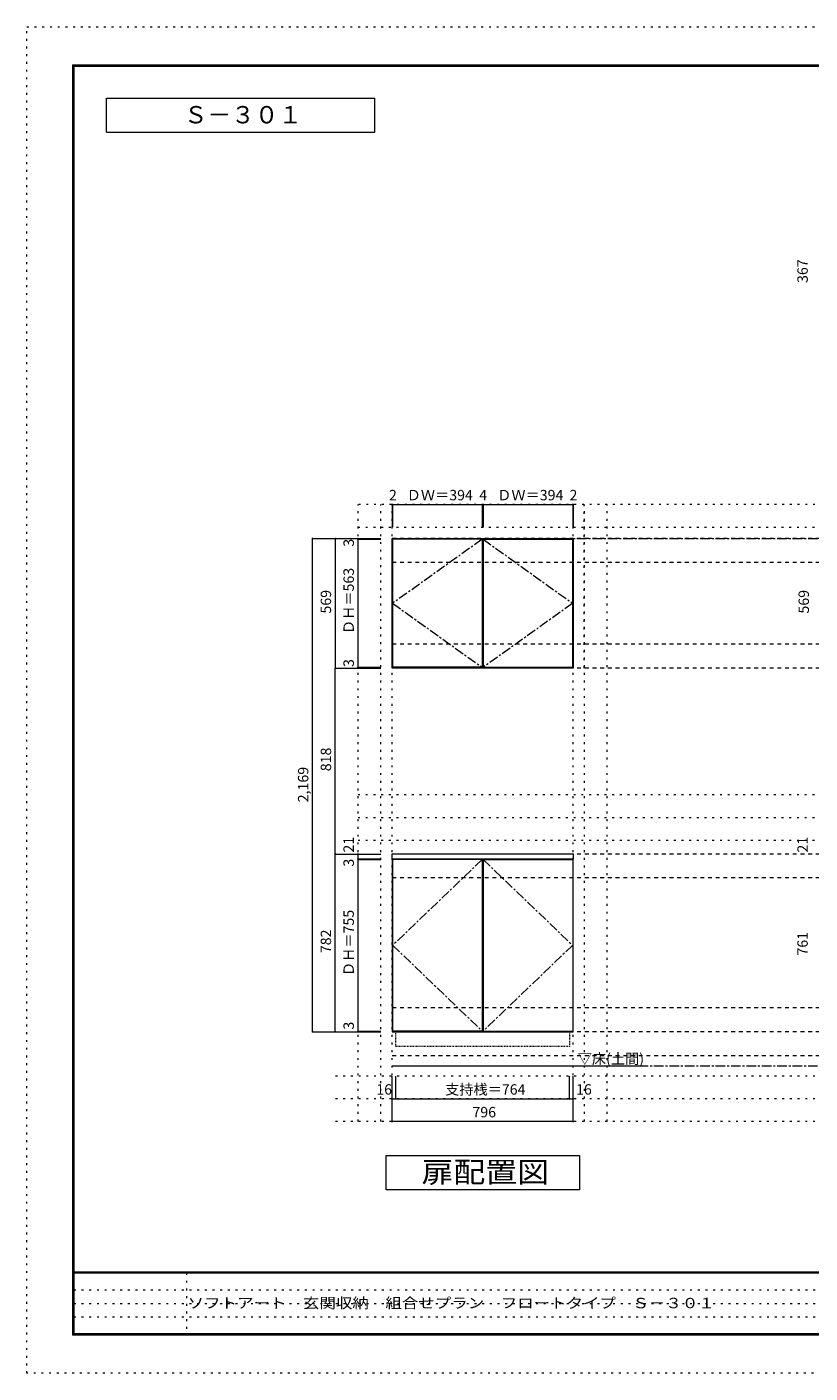
# Model space of a CAD drawing. Units: millimetres. Extents: x -4093 to 4107, y -2970 to 2950.
# Drawn here: x -4093 to -650, y -2970 to 2950 of the extents above; entities that cross this region are included whole.
import ezdxf

# ---------------------------------------------------------------- set-up
doc = ezdxf.new("R2010")
doc.units = ezdxf.units.MM
doc.header["$LTSCALE"] = 20
for name, pattern in [('JWW_CENTER1', [3.386667, 2.116667, -0.423333, 0.423333, -0.423333]), ('JWW_DASHED1', [0.338667, 0.169333, -0.169333]), ('JWW_DASHED2', [1.693333, 0.846667, -0.846667]), ('JWW_HOJO', [1.693333, -1.27, 0.423333])]:
    doc.linetypes.add(name, pattern=pattern)
for name, color, linetype in [('0-0_補助線', 7, 'Continuous'), ('0-1_本体', 7, 'Continuous'), ('0-2_扉', 7, 'Continuous'), ('0-3_扉仕上', 7, 'Continuous'), ('0-4_棚', 7, 'Continuous'), ('0-9__', 7, 'Continuous'), ('0-A_文字', 7, 'Continuous'), ('0-B_寸法', 7, 'Continuous'), ('F-0_補助線', 7, 'Continuous'), ('F-A_文字', 7, 'Continuous'), ('枠', 7, 'Continuous')]:
    doc.layers.add(name, color=color, linetype=linetype)
doc.styles.add('ＭＳ ゴシック', font='txt', dxfattribs={"height": 1})

msp = doc.modelspace()

# ---------------------------------------------------------------- linework, layer by layer
at = {"layer": '0-0_補助線', "color": 120, "linetype": 'JWW_HOJO', "lineweight": 5}
for p, q in [((2521.6, 849.7), (-2637.4, 849.7)), ((-2637.4, -1863.8), (-2637.4, 849.7)), ((-2537.4, -1863.8), (-2537.4, 849.7)), ((-1643.4, 130.7), (-1643.4, 849.7)), ((-1641.4, -1863.8), (-1641.4, 849.7)), ((-1541.4, -1863.8), (-1541.4, 849.7)), ((-2637.4, 749.7), (2521.6, 749.7)), ((-2637.4, -426.3), (2571.6, -426.3)), ((-2637.4, -526.3), (2571.6, -526.3)), ((-2637.4, -626.3), (2571.6, -626.3)), ((2521.6, -1663.8), (-2737.4, -1663.8)), ((2521.6, -1763.8), (-2737.4, -1763.8)), ((2521.6, -1863.8), (-2737.4, -1863.8))]:
    msp.add_line(p, q, dxfattribs=at)
at = {"layer": '0-0_補助線', "color": 7, "linetype": 'JWW_HOJO', "lineweight": 9}
for p, q in [((-2487.4, -1863.8), (-2487.4, 849.7)), ((-1691.4, -1863.8), (-1691.4, 849.7))]:
    msp.add_line(p, q, dxfattribs=at)
at = {"layer": '0-1_本体', "color": 7, "linetype": 'Continuous', "lineweight": 9}
for p, q in [((-2487.4, 130.7), (-2487.4, 699.7)), ((-2487.4, 699.7), (-1691.4, 699.7)), ((-1691.4, 699.7), (-1691.4, 130.7)), ((-1691.4, 130.7), (-2487.4, 130.7)), ((-2487.4, -708.3), (-2487.4, -1469.3)), ((-1691.4, -1469.3), (-1691.4, -708.3)), ((-2487.4, -1469.3), (-1691.4, -1469.3))]:
    msp.add_line(p, q, dxfattribs=at)
at = {"layer": '0-2_扉', "color": 92, "linetype": 'Continuous', "lineweight": 13}
for p, q in [((-2485.4, 696.7), (-2485.4, 133.7)), ((-2091.4, 696.7), (-2485.4, 696.7)), ((-2091.4, 696.7), (-2091.4, 133.7)), ((-2087.4, 696.7), (-1693.4, 696.7)), ((-2087.4, 696.7), (-2087.4, 133.7)), ((-1693.4, 133.7), (-1693.4, 696.7)), ((-2091.4, 133.7), (-2485.4, 133.7)), ((-2087.4, 133.7), (-1693.4, 133.7)), ((-2091.4, -711.3), (-2485.4, -711.3)), ((-2485.4, -711.3), (-2485.4, -1466.3)), ((-2091.4, -711.3), (-2091.4, -1466.3)), ((-2087.4, -711.3), (-1693.4, -711.3)), ((-2087.4, -711.3), (-2087.4, -1466.3)), ((-1693.4, -711.3), (-1693.4, -1466.3)), ((-2091.4, -1466.3), (-2485.4, -1466.3)), ((-2087.4, -1466.3), (-1693.4, -1466.3))]:
    msp.add_line(p, q, dxfattribs=at)
at = {"layer": '0-3_扉仕上', "color": 7, "linetype": 'JWW_CENTER1', "lineweight": 9}
for p, q in [((-2091.4, 696.7), (-2485.4, 415.2)), ((-2087.4, 696.7), (-1693.4, 415.2)), ((-2485.4, 415.2), (-2091.4, 133.7)), ((-1693.4, 415.2), (-2087.4, 133.7)), ((-2091.4, -711.3), (-2485.4, -1088.8)), ((-2087.4, -711.3), (-1693.4, -1088.8)), ((-2485.4, -1088.8), (-2091.4, -1466.3)), ((-1693.4, -1088.8), (-2087.4, -1466.3))]:
    msp.add_line(p, q, dxfattribs=at)
at = {"layer": '0-3_扉仕上', "color": 7, "linetype": 'Continuous', "lineweight": 9}
msp.add_line((-2487.4, -1619.3), (-1371.4, -1619.3), dxfattribs=at)
at = {"layer": '0-4_棚', "color": 92, "linetype": 'Continuous', "lineweight": 13}
for p, q in [((-2488.4, -687.3), (-2488.4, -708.3)), ((-1690.4, -687.3), (-2488.4, -687.3)), ((-2488.4, -708.3), (-1690.4, -708.3)), ((-1690.4, -708.3), (-1690.4, -687.3))]:
    msp.add_line(p, q, dxfattribs=at)
at = {"layer": '0-9__', "color": 7, "linetype": 'JWW_DASHED1', "lineweight": 9}
for p, q in [((-2471.4, -1533.3), (-2471.4, -1469.3)), ((-2471.4, -1469.3), (-1707.4, -1469.3)), ((-1707.4, -1469.3), (-1707.4, -1533.3)), ((-1707.4, -1533.3), (-2471.4, -1533.3))]:
    msp.add_line(p, q, dxfattribs=at)
at = {"layer": '0-A_文字', "color": 7, "linetype": 'Continuous', "lineweight": 9}
for p, q in [((-3743.3, 2636.7), (-2563.1, 2636.7)), ((-3743.3, 2486.7), (-3743.3, 2636.7)), ((-2563.1, 2486.7), (-2563.1, 2636.7)), ((-3743.3, 2486.7), (-2563.1, 2486.7)), ((-2513.4, -2013.8), (-1663.4, -2013.8)), ((-2513.4, -2163.8), (-2513.4, -2013.8)), ((-1663.4, -2013.8), (-1663.4, -2163.8)), ((-1663.4, -2163.8), (-2513.4, -2163.8))]:
    msp.add_line(p, q, dxfattribs=at)
at = {"layer": '0-A_文字', "color": 7, "linetype": 'JWW_CENTER1', "lineweight": 9}
for p, q in [((-2487.4, 699.7), (2271.6, 699.7)), ((-2487.4, -1619.3), (2271.6, -1619.3))]:
    msp.add_line(p, q, dxfattribs=at)
at = {"layer": '0-B_寸法', "color": 120, "linetype": 'Continuous', "lineweight": 5}
for p, q in [((-2487.4, 849.7), (-2487.4, 749.7)), ((-2487.4, 849.7), (-2485.4, 849.7)), ((-2485.4, 849.7), (-2091.4, 849.7)), ((-2485.4, 849.7), (-2485.4, 749.7)), ((-2091.4, 849.7), (-2087.4, 849.7)), ((-2091.4, 849.7), (-2091.4, 749.7)), ((-2087.4, 849.7), (-1693.4, 849.7)), ((-2087.4, 849.7), (-2087.4, 749.7)), ((-1693.4, 849.7), (-1691.4, 849.7)), ((-1693.4, 849.7), (-1693.4, 749.7)), ((-1691.4, 849.7), (-1691.4, 749.7)), ((-2837.4, 699.7), (-2537.4, 699.7)), ((-2837.4, -1469.3), (-2837.4, 699.7)), ((-2737.4, 699.7), (-2737.4, 130.7)), ((-2737.4, 699.7), (-2537.4, 699.7)), ((-2637.4, 696.7), (-2637.4, 699.7)), ((-2637.4, 696.7), (-2537.4, 696.7)), ((-2637.4, 133.7), (-2637.4, 696.7)), ((-2737.4, 130.7), (-2537.4, 130.7)), ((-2737.4, -687.3), (-2737.4, 130.7)), ((-2737.4, 130.7), (-2537.4, 130.7)), ((-2637.4, 133.7), (-2537.4, 133.7)), ((-2637.4, 130.7), (-2637.4, 133.7)), ((-2737.4, -687.3), (-2537.4, -687.3)), ((-2737.4, -1469.3), (-2737.4, -687.3)), ((-2637.4, -708.3), (-2637.4, -687.3)), ((-2637.4, -687.3), (-2537.4, -687.3)), ((-2637.4, -708.3), (-2537.4, -708.3)), ((-2637.4, -711.3), (-2637.4, -708.3)), ((-2637.4, -708.3), (-2537.4, -708.3)), ((-2637.4, -1466.3), (-2637.4, -711.3)), ((-2637.4, -711.3), (-2537.4, -711.3)), ((-2837.4, -1469.3), (-2537.4, -1469.3)), ((-2737.4, -1469.3), (-2537.4, -1469.3)), ((-2637.4, -1469.3), (-2637.4, -1466.3)), ((-2637.4, -1466.3), (-2537.4, -1466.3)), ((-2637.4, -1469.3), (-2537.4, -1469.3)), ((-2487.4, -1863.8), (-2487.4, -1663.8)), ((-2471.4, -1763.8), (-2471.4, -1663.8)), ((-1707.4, -1763.8), (-1707.4, -1663.8)), ((-1691.4, -1863.8), (-1691.4, -1663.8)), ((-2487.4, -1763.8), (-2471.4, -1763.8)), ((-2471.4, -1763.8), (-1707.4, -1763.8)), ((-1707.4, -1763.8), (-1691.4, -1763.8)), ((-1691.4, -1863.8), (-2487.4, -1863.8))]:
    msp.add_line(p, q, dxfattribs=at)
at = {"layer": '0-B_寸法', "color": 120, "linetype": 'JWW_DASHED2', "lineweight": 5}
for p, q in [((2271.6, 699.7), (-2487.4, 699.7)), ((2271.6, 594.7), (-2487.4, 594.7)), ((2271.6, 235.7), (-2487.4, 235.7)), ((2271.6, 130.7), (-2487.4, 130.7)), ((2271.6, -687.3), (-2487.4, -687.3)), ((2271.6, -687.3), (-2487.4, -687.3)), ((2271.6, -792.3), (-2487.4, -792.3)), ((2271.6, -1364.3), (-2487.4, -1364.3)), ((2271.6, -1469.3), (-2487.4, -1469.3)), ((2271.6, -1574.3), (-2487.4, -1574.3))]:
    msp.add_line(p, q, dxfattribs=at)
at = {"layer": '0-B_寸法', "color": 7, "linetype": 'Continuous', "lineweight": 9, "const_width": 4}
for points in [[(-2485.4, 849.7, 0.414214), (-2487.4, 851.7, 0.414214), (-2489.4, 849.7, 0.414214), (-2487.4, 847.7, 0.414214)], [(-2483.4, 849.7, 0.414214), (-2485.4, 851.7, 0.414214), (-2487.4, 849.7, 0.414214), (-2485.4, 847.7, 0.414214)], [(-2089.4, 849.7, 0.414214), (-2091.4, 851.7, 0.414214), (-2093.4, 849.7, 0.414214), (-2091.4, 847.7, 0.414214)], [(-2085.4, 849.7, 0.414214), (-2087.4, 851.7, 0.414214), (-2089.4, 849.7, 0.414214), (-2087.4, 847.7, 0.414214)], [(-1691.4, 849.7, 0.414214), (-1693.4, 851.7, 0.414214), (-1695.4, 849.7, 0.414214), (-1693.4, 847.7, 0.414214)], [(-1689.4, 849.7, 0.414214), (-1691.4, 851.7, 0.414214), (-1693.4, 849.7, 0.414214), (-1691.4, 847.7, 0.414214)], [(-2835.4, 699.7, 0.414214), (-2837.4, 701.7, 0.414214), (-2839.4, 699.7, 0.414214), (-2837.4, 697.7, 0.414214)], [(-2735.4, 699.7, 0.414214), (-2737.4, 701.7, 0.414214), (-2739.4, 699.7, 0.414214), (-2737.4, 697.7, 0.414214)], [(-2635.4, 699.7, 0.414214), (-2637.4, 701.7, 0.414214), (-2639.4, 699.7, 0.414214), (-2637.4, 697.7, 0.414214)], [(-2635.4, 696.7, 0.414214), (-2637.4, 698.7, 0.414214), (-2639.4, 696.7, 0.414214), (-2637.4, 694.7, 0.414214)], [(-2735.4, 130.7, 0.414214), (-2737.4, 132.7, 0.414214), (-2739.4, 130.7, 0.414214), (-2737.4, 128.7, 0.414214)], [(-2735.4, 130.7, 0.414214), (-2737.4, 132.7, 0.414214), (-2739.4, 130.7, 0.414214), (-2737.4, 128.7, 0.414214)], [(-2635.4, 133.7, 0.414214), (-2637.4, 135.7, 0.414214), (-2639.4, 133.7, 0.414214), (-2637.4, 131.7, 0.414214)], [(-2635.4, 130.7, 0.414214), (-2637.4, 132.7, 0.414214), (-2639.4, 130.7, 0.414214), (-2637.4, 128.7, 0.414214)], [(-2735.4, -687.3, 0.414214), (-2737.4, -685.3, 0.414214), (-2739.4, -687.3, 0.414214), (-2737.4, -689.3, 0.414214)], [(-2635.4, -687.3, 0.414214), (-2637.4, -685.3, 0.414214), (-2639.4, -687.3, 0.414214), (-2637.4, -689.3, 0.414214)], [(-2635.4, -708.3, 0.414214), (-2637.4, -706.3, 0.414214), (-2639.4, -708.3, 0.414214), (-2637.4, -710.3, 0.414214)], [(-2635.4, -708.3, 0.414214), (-2637.4, -706.3, 0.414214), (-2639.4, -708.3, 0.414214), (-2637.4, -710.3, 0.414214)], [(-2635.4, -711.3, 0.414214), (-2637.4, -709.3, 0.414214), (-2639.4, -711.3, 0.414214), (-2637.4, -713.3, 0.414214)], [(-2835.4, -1469.3, 0.414214), (-2837.4, -1467.3, 0.414214), (-2839.4, -1469.3, 0.414214), (-2837.4, -1471.3, 0.414214)], [(-2735.4, -1469.3, 0.414214), (-2737.4, -1467.3, 0.414214), (-2739.4, -1469.3, 0.414214), (-2737.4, -1471.3, 0.414214)], [(-2635.4, -1466.3, 0.414214), (-2637.4, -1464.3, 0.414214), (-2639.4, -1466.3, 0.414214), (-2637.4, -1468.3, 0.414214)], [(-2635.4, -1469.3, 0.414214), (-2637.4, -1467.3, 0.414214), (-2639.4, -1469.3, 0.414214), (-2637.4, -1471.3, 0.414214)], [(-2485.4, -1763.8, 0.414214), (-2487.4, -1761.8, 0.414214), (-2489.4, -1763.8, 0.414214), (-2487.4, -1765.8, 0.414214)], [(-2469.4, -1763.8, 0.414214), (-2471.4, -1761.8, 0.414214), (-2473.4, -1763.8, 0.414214), (-2471.4, -1765.8, 0.414214)], [(-1705.4, -1763.8, 0.414214), (-1707.4, -1761.8, 0.414214), (-1709.4, -1763.8, 0.414214), (-1707.4, -1765.8, 0.414214)], [(-1689.4, -1763.8, 0.414214), (-1691.4, -1761.8, 0.414214), (-1693.4, -1763.8, 0.414214), (-1691.4, -1765.8, 0.414214)], [(-2485.4, -1863.8, 0.414214), (-2487.4, -1861.8, 0.414214), (-2489.4, -1863.8, 0.414214), (-2487.4, -1865.8, 0.414214)], [(-1689.4, -1863.8, 0.414214), (-1691.4, -1861.8, 0.414214), (-1693.4, -1863.8, 0.414214), (-1691.4, -1865.8, 0.414214)]]:
    msp.add_lwpolyline(points, format="xyb", close=True, dxfattribs=at)
at = {"layer": 'F-0_補助線', "color": 120, "linetype": 'JWW_HOJO', "lineweight": 5}
for p, q in [((-4093.4, -2970), (-4093.4, 2950)), ((-4093.4, 2950), (4106.6, 2950)), ((4106.6, -2970), (-4093.4, -2970))]:
    msp.add_line(p, q, dxfattribs=at)
at = {"layer": 'F-0_補助線', "color": 7, "linetype": 'JWW_HOJO', "lineweight": 9}
for p, q in [((-3391.8, -2530), (-3391.8, -2803.3)), ((-3886.7, -2603.3), (6.6, -2603.3)), ((-3886.7, -2663.3), (6.6, -2663.3)), ((-3886.7, -2723.3), (6.6, -2723.3))]:
    msp.add_line(p, q, dxfattribs=at)
at = {"layer": '枠', "color": 200, "linetype": 'Continuous', "lineweight": 20}
for p, q in [((-3893.4, 2783.3), (-3893.4, -2803.3)), ((-3893.4, 2783.3), (3906.6, 2783.3)), ((-3890.1, 2783.3), (-3890.1, -2803.3)), ((-3886.7, 2783.3), (-3886.7, -2803.3)), ((-3893.4, 2780), (3906.6, 2780)), ((-3893.4, 2776.7), (3906.6, 2776.7)), ((3906.6, -2526.7), (-3893.4, -2526.7)), ((3906.6, -2530), (-3893.4, -2530)), ((3906.6, -2796.7), (-3893.4, -2796.7)), ((3906.6, -2800), (-3893.4, -2800)), ((3906.6, -2803.3), (-3893.4, -2803.3))]:
    msp.add_line(p, q, dxfattribs=at)

# ---------------------------------------------------------------- texts
at = {"layer": '0-A_文字', "color": 7, "linetype": 'Continuous', "lineweight": 9, "style": 'ＭＳ ゴシック'}
for s, height, p in [('Ｓ－３０１', 76.2, (-3403.2, 2525.8)), ('▽床(土間)', 45.72, (-1671.4, -1610.8))]:
    msp.add_text(s, height=height, dxfattribs=at).set_placement(p)
at = {"layer": '0-A_文字', "color": 7, "linetype": 'Continuous', "lineweight": 9, "style": 'ＭＳ ゴシック', "width": 1.125}
msp.add_text('扉配置図', height=91.44, dxfattribs=at).set_placement((-2358.4, -2131.9))
at = {"layer": '0-B_寸法', "color": 7, "linetype": 'Continuous', "lineweight": 211, "style": 'ＭＳ ゴシック'}
for s, height, p in [('367', 45.72, (-659.8, 1824.1)), ('3', 45.7, (-2655.8, 664.2)), ('ＤＨ＝563', 45.72, (-2655.8, 280.2)), ('569', 45.72, (-2755.8, 370.2)), ('569', 45.72, (-654.6, 370.2)), ('3', 45.7, (-2655.8, 135.2)), ('818', 45.72, (-2755.8, -323.3)), ('2,169', 45.72, (-2855.8, -459.8)), ('21', 45.72, (-2655.8, -681.1)), ('21', 45.72, (-659.8, -681.1)), ('3', 45.7, (-2655.8, -742.7)), ('ＤＨ＝755', 45.72, (-2655.8, -1223.8)), ('782', 45.72, (-2755.8, -1123.3)), ('761', 45.72, (-659.8, -1133.8)), ('3', 45.7, (-2655.8, -1459.4))]:
    msp.add_text(s, height=height, rotation=90, dxfattribs=at).set_placement(p)
for s, height, p in [('2', 45.7, (-2501.4, 868.2)), ('ＤＷ＝394', 45.72, (-2423.4, 868.2)), ('4', 45.7, (-2104.4, 868.2)), ('ＤＷ＝394', 45.72, (-2025.4, 868.2)), ('2', 45.7, (-1707.4, 868.2)), ('16', 45.72, (-2557.1, -1745.3)), ('支持桟＝764', 45.72, (-2254.4, -1745.3)), ('16', 45.72, (-1678.7, -1745.3)), ('796', 45.72, (-2134.4, -1845.3))]:
    msp.add_text(s, height=height, dxfattribs=at).set_placement(p)
at = {"layer": 'F-A_文字', "color": 7, "linetype": 'Continuous', "lineweight": 0, "style": 'ＭＳ ゴシック', "width": 1.161458}
msp.add_text('ソフトアート\u3000玄関収納\u3000組合せプラン\u3000フロートタイプ\u3000Ｓ－３０１', height=45.72, dxfattribs=at).set_placement((-3386.7, -2684.9))

doc.saveas('drawing.dxf')
